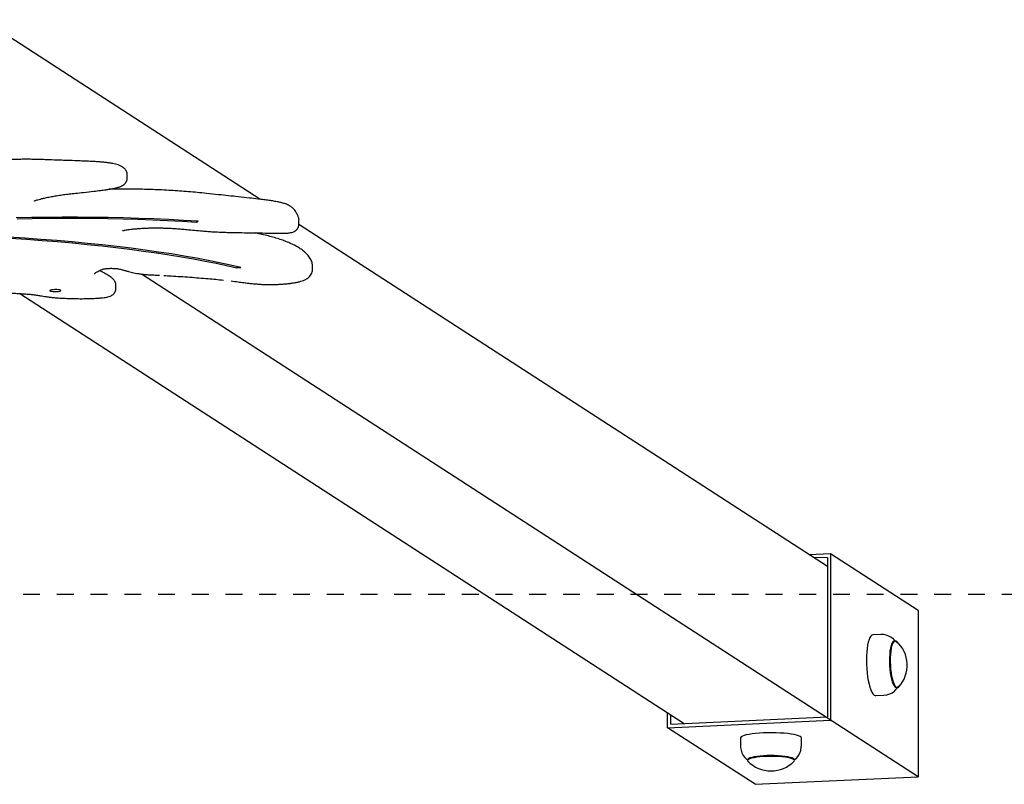
# Model space of a CAD drawing. Units: millimetres. Extents: x 593 to 708, y 1221 to 1335.
# Drawn here: x 654 to 660, y 1248 to 1253 of the extents above; entities that cross this region are included whole.
import ezdxf

# ---------------------------------------------------------------- set-up
doc = ezdxf.new("R2010")
doc.units = ezdxf.units.MM
doc.linetypes.add('TRAZOS', pattern=[0.75, 0.5, -0.25])
doc.layers.add('COTAS', color=7, linetype='Continuous')
doc.layers.add('TRAZOS', color=6, linetype='TRAZOS')

msp = doc.modelspace()

# ---------------------------------------------------------------- linework, layer by layer
at = {"layer": 'COTAS', "color": 7}
for p, q in [((655.8894, 1251.8981), (654.2458, 1252.9619)), ((655.1025, 1252.0238), (655.1025, 1252.0435)), ((654.5359, 1251.789), (654.4453, 1251.787)), ((654.6268, 1251.7903), (654.5359, 1251.789)), ((654.718, 1251.7909), (654.6268, 1251.7903)), ((654.8093, 1251.7909), (654.718, 1251.7909)), ((654.9005, 1251.7902), (654.8093, 1251.7909)), ((654.9914, 1251.7889), (654.9005, 1251.7902)), ((655.082, 1251.7869), (654.9914, 1251.7889)), ((654.4502, 1251.7819), (654.5395, 1251.7838)), ((654.5395, 1251.7838), (654.6292, 1251.7851)), ((654.6292, 1251.7851), (654.7191, 1251.7857)), ((654.7191, 1251.7857), (654.8091, 1251.7857)), ((654.8091, 1251.7857), (654.899, 1251.785)), ((654.899, 1251.785), (654.9886, 1251.7837)), ((654.9886, 1251.7837), (655.0779, 1251.7818)), ((655.0779, 1251.7818), (655.1666, 1251.7792)), ((655.172, 1251.7843), (655.082, 1251.7869)), ((655.1666, 1251.7792), (655.2547, 1251.776)), ((655.2613, 1251.7811), (655.172, 1251.7843)), ((655.2547, 1251.776), (655.3419, 1251.7721)), ((655.3498, 1251.7772), (655.2613, 1251.7811)), ((655.3419, 1251.7721), (655.4281, 1251.7677)), ((655.4372, 1251.7726), (655.3498, 1251.7772)), ((655.4281, 1251.7677), (655.5132, 1251.7626)), ((655.5236, 1251.7675), (655.4372, 1251.7726)), ((655.5132, 1251.7681), (655.5132, 1251.7626)), ((655.5132, 1251.7626), (655.5236, 1251.7675)), ((659.2526, 1249.7213), (656.1211, 1251.7481)), ((656.1214, 1251.7533), (656.1214, 1251.773)), ((654.4967, 1251.6672), (654.4004, 1251.6734)), ((654.4121, 1251.6672), (654.5059, 1251.6609)), ((654.5917, 1251.6603), (654.4967, 1251.6672)), ((654.5059, 1251.6609), (654.5984, 1251.6541)), ((654.6853, 1251.6529), (654.5917, 1251.6603)), ((654.5984, 1251.6541), (654.6894, 1251.6468)), ((654.7772, 1251.6449), (654.6853, 1251.6529)), ((654.6894, 1251.6468), (654.7788, 1251.6389)), ((654.8674, 1251.6363), (654.7772, 1251.6449)), ((654.7788, 1251.6389), (654.8666, 1251.6304)), ((654.8666, 1251.6304), (654.9527, 1251.6214)), ((654.9558, 1251.6272), (654.8674, 1251.6363)), ((654.9527, 1251.6214), (655.0368, 1251.6119)), ((655.0422, 1251.6175), (654.9558, 1251.6272)), ((655.1266, 1251.6073), (655.0422, 1251.6175)), ((655.0368, 1251.6119), (655.1189, 1251.6019)), ((655.1189, 1251.6019), (655.199, 1251.5913)), ((655.2089, 1251.5966), (655.1266, 1251.6073)), ((655.199, 1251.5913), (655.2768, 1251.5803)), ((655.2888, 1251.5854), (655.2089, 1251.5966)), ((655.2768, 1251.5803), (655.3524, 1251.5688)), ((655.3664, 1251.5736), (655.2888, 1251.5854)), ((655.3524, 1251.5688), (655.4256, 1251.5569)), ((655.4416, 1251.5615), (655.3664, 1251.5736)), ((655.4256, 1251.5569), (655.4963, 1251.5445)), ((655.5141, 1251.5488), (655.4416, 1251.5615)), ((655.4963, 1251.5445), (655.5644, 1251.5317)), ((655.584, 1251.5357), (655.5141, 1251.5488)), ((655.5644, 1251.5317), (655.6299, 1251.5185)), ((655.6512, 1251.5222), (655.584, 1251.5357)), ((655.6299, 1251.5185), (655.6926, 1251.5049)), ((655.7155, 1251.5082), (655.6512, 1251.5222)), ((655.6926, 1251.5049), (655.7526, 1251.4909)), ((655.7769, 1251.4939), (655.7155, 1251.5082)), ((655.7526, 1251.4997), (655.7526, 1251.4909)), ((656.2012, 1251.4834), (656.2012, 1251.5031)), ((659.7901, 1248.4763), (655.1884, 1251.4548)), ((655.7526, 1251.4909), (655.7769, 1251.4939)), ((655.0349, 1251.3887), (655.0349, 1251.3891)), ((655.0358, 1251.3691), (655.0358, 1251.3887)), ((654.467, 1251.3393), (658.4041, 1248.791)), ((654.649, 1251.3595), (654.6455, 1251.3578)), ((654.6455, 1251.3578), (654.6455, 1251.3559)), ((654.6455, 1251.3559), (654.649, 1251.3542)), ((654.6556, 1251.361), (654.649, 1251.3595)), ((654.649, 1251.3542), (654.6556, 1251.3527)), ((654.6645, 1251.362), (654.6556, 1251.361)), ((654.6556, 1251.3527), (654.6645, 1251.3517)), ((654.6749, 1251.3625), (654.6645, 1251.362)), ((654.6645, 1251.3517), (654.6749, 1251.3512)), ((654.6855, 1251.3623), (654.6749, 1251.3625)), ((654.6749, 1251.3512), (654.6855, 1251.3514)), ((654.6953, 1251.3616), (654.6855, 1251.3623)), ((654.6855, 1251.3514), (654.6953, 1251.3521)), ((654.7032, 1251.3603), (654.6953, 1251.3616)), ((654.6953, 1251.3521), (654.7032, 1251.3534)), ((654.7083, 1251.3587), (654.7032, 1251.3603)), ((654.7032, 1251.3534), (654.7083, 1251.355)), ((654.7101, 1251.3568), (654.7083, 1251.3587)), ((654.7083, 1251.355), (654.7101, 1251.3568)), ((655.0348, 1251.3694), (655.0349, 1251.369)), ((659.2719, 1249.7966), (659.1454, 1249.7907)), ((659.2526, 1249.776), (659.1738, 1249.7723)), ((659.2526, 1249.776), (659.2526, 1248.8306)), ((659.2719, 1249.7966), (659.2719, 1248.8118)), ((659.7901, 1249.4611), (659.2719, 1249.7966)), ((659.7901, 1249.4611), (659.7901, 1248.4763)), ((659.4998, 1249.2884), (659.4953, 1249.2735)), ((659.5049, 1249.3003), (659.4998, 1249.2884)), ((659.5106, 1249.309), (659.5049, 1249.3003)), ((659.5166, 1249.3144), (659.5106, 1249.309)), ((659.5229, 1249.3163), (659.5166, 1249.3144)), ((659.5699, 1249.3185), (659.5226, 1249.3163)), ((659.5845, 1249.3181), (659.5723, 1249.3186)), ((659.6014, 1249.3152), (659.5845, 1249.3181)), ((659.6175, 1249.3095), (659.6014, 1249.3152)), ((659.6324, 1249.3015), (659.6175, 1249.3095)), ((659.6457, 1249.2914), (659.6324, 1249.3015)), ((659.6447, 1249.2787), (659.6395, 1249.2733)), ((659.6495, 1249.2795), (659.6442, 1249.274)), ((659.6503, 1249.2807), (659.6447, 1249.2787)), ((659.6548, 1249.2821), (659.6457, 1249.2914)), ((659.6551, 1249.2814), (659.6495, 1249.2795)), ((659.6561, 1249.279), (659.6503, 1249.2807)), ((659.6609, 1249.2797), (659.6551, 1249.2814)), ((659.6618, 1249.2738), (659.6561, 1249.279)), ((659.6639, 1249.2774), (659.6609, 1249.2797)), ((659.4884, 1249.2361), (659.4862, 1249.2143)), ((659.4914, 1249.256), (659.4884, 1249.2361)), ((659.4953, 1249.2735), (659.4914, 1249.256)), ((659.6239, 1249.2202), (659.622, 1249.2009)), ((659.6268, 1249.2376), (659.6239, 1249.2202)), ((659.6286, 1249.2207), (659.6267, 1249.2013)), ((659.6303, 1249.2524), (659.6268, 1249.2376)), ((659.6315, 1249.2381), (659.6286, 1249.2207)), ((659.6346, 1249.2644), (659.6303, 1249.2524)), ((659.6351, 1249.2531), (659.6315, 1249.2381)), ((659.6395, 1249.2733), (659.6346, 1249.2644)), ((659.6394, 1249.2651), (659.6351, 1249.2531)), ((659.6442, 1249.274), (659.6394, 1249.2651)), ((659.6639, 1249.271), (659.6618, 1249.2738)), ((659.4848, 1249.191), (659.4844, 1249.1666)), ((659.4844, 1249.1666), (659.4848, 1249.1417)), ((659.4862, 1249.2143), (659.4848, 1249.191)), ((659.6209, 1249.18), (659.6207, 1249.1582)), ((659.622, 1249.2009), (659.6209, 1249.18)), ((659.6256, 1249.1804), (659.6254, 1249.1585)), ((659.6267, 1249.2013), (659.6256, 1249.1804)), ((659.4848, 1249.1417), (659.4862, 1249.1166)), ((659.4862, 1249.1166), (659.4884, 1249.0919)), ((659.6207, 1249.1582), (659.6215, 1249.1359)), ((659.6215, 1249.1359), (659.6232, 1249.1138)), ((659.6232, 1249.1138), (659.6257, 1249.0925)), ((659.6254, 1249.1585), (659.6262, 1249.1361)), ((659.6262, 1249.1361), (659.6279, 1249.114)), ((659.6279, 1249.114), (659.6304, 1249.0925)), ((659.4884, 1249.0919), (659.4914, 1249.0681)), ((659.4914, 1249.0681), (659.4953, 1249.0456)), ((659.4953, 1249.0456), (659.4998, 1249.0249)), ((659.6257, 1249.0925), (659.6291, 1249.0724)), ((659.6291, 1249.0724), (659.6331, 1249.0542)), ((659.6304, 1249.0925), (659.6338, 1249.0724)), ((659.6331, 1249.0542), (659.6378, 1249.0382)), ((659.6338, 1249.0724), (659.6379, 1249.0541)), ((659.6379, 1249.0541), (659.6426, 1249.0381)), ((659.4998, 1249.0249), (659.5049, 1249.0064)), ((659.5049, 1249.0064), (659.5106, 1248.9904)), ((659.5106, 1248.9904), (659.5166, 1248.9772)), ((659.6378, 1249.0382), (659.6429, 1249.0249)), ((659.6426, 1249.0381), (659.6477, 1249.0247)), ((659.6429, 1249.0249), (659.6484, 1249.0147)), ((659.6477, 1249.0247), (659.6532, 1249.0145)), ((659.6484, 1249.0147), (659.6542, 1249.0078)), ((659.6498, 1248.9835), (659.6609, 1248.9942)), ((659.6532, 1249.0145), (659.659, 1249.0075)), ((659.6542, 1249.0078), (659.6599, 1249.0043)), ((659.659, 1249.0075), (659.6648, 1249.0041)), ((659.6599, 1249.0043), (659.6656, 1249.0045)), ((659.6609, 1248.9942), (659.6686, 1249.0039)), ((659.6648, 1249.0041), (659.6705, 1249.0042)), ((659.6656, 1249.0045), (659.6711, 1249.0082)), ((659.6705, 1249.0042), (659.676, 1249.0079)), ((659.6711, 1249.0082), (659.6756, 1249.0144)), ((659.676, 1249.0079), (659.6765, 1249.0085)), ((659.5166, 1248.9772), (659.5229, 1248.9671)), ((659.5229, 1248.9671), (659.5294, 1248.9604)), ((659.5294, 1248.9604), (659.5359, 1248.957)), ((659.5359, 1248.957), (659.5394, 1248.9567)), ((659.5394, 1248.9567), (659.5866, 1248.9589)), ((659.5865, 1248.9589), (659.5876, 1248.9589)), ((659.5876, 1248.9589), (659.6056, 1248.9615)), ((659.6056, 1248.9615), (659.6221, 1248.9668)), ((659.6221, 1248.9668), (659.6368, 1248.9743)), ((659.6368, 1248.9743), (659.6498, 1248.9835)), ((658.306, 1248.7668), (658.306, 1248.8545)), ((658.306, 1248.7668), (659.2719, 1248.8118)), ((658.3254, 1248.7874), (658.3254, 1248.842)), ((658.3254, 1248.7874), (659.2526, 1248.8306)), ((658.8243, 1248.4313), (658.306, 1248.7668)), ((658.7389, 1248.7074), (658.7385, 1248.7054)), ((658.7385, 1248.7054), (658.7385, 1248.6573)), ((658.7423, 1248.7118), (658.7389, 1248.7074)), ((658.7491, 1248.716), (658.7423, 1248.7118)), ((658.7592, 1248.72), (658.7491, 1248.716)), ((658.7724, 1248.7237), (658.7592, 1248.72)), ((658.7884, 1248.727), (658.7724, 1248.7237)), ((658.807, 1248.7299), (658.7884, 1248.727)), ((658.8277, 1248.7324), (658.807, 1248.7299)), ((658.8503, 1248.7343), (658.8277, 1248.7324)), ((658.8741, 1248.7357), (658.8503, 1248.7343)), ((658.8988, 1248.7365), (658.8741, 1248.7357)), ((658.9239, 1248.7367), (658.8988, 1248.7365)), ((658.9489, 1248.7362), (658.9239, 1248.7367)), ((658.9733, 1248.7352), (658.9489, 1248.7362)), ((658.9966, 1248.7336), (658.9733, 1248.7352)), ((659.0184, 1248.7314), (658.9966, 1248.7336)), ((659.0383, 1248.7287), (659.0184, 1248.7314)), ((659.0558, 1248.7256), (659.0383, 1248.7287)), ((659.0707, 1248.7221), (659.0558, 1248.7256)), ((659.0826, 1248.7183), (659.0707, 1248.7221)), ((659.0913, 1248.7142), (659.0826, 1248.7183)), ((659.0966, 1248.7099), (659.0913, 1248.7142)), ((659.0985, 1248.7056), (659.0966, 1248.7099)), ((659.0985, 1248.7054), (659.0985, 1248.7056)), ((659.0985, 1248.6573), (659.0985, 1248.7054)), ((658.7389, 1248.6573), (658.7388, 1248.6503)), ((658.7388, 1248.6503), (658.7415, 1248.6329)), ((659.0954, 1248.6323), (659.0982, 1248.6491)), ((659.0982, 1248.6491), (659.0981, 1248.6572)), ((658.7415, 1248.6329), (658.7467, 1248.617)), ((658.7467, 1248.617), (658.7541, 1248.6029)), ((658.7541, 1248.6029), (658.763, 1248.5907)), ((658.763, 1248.5907), (658.7731, 1248.5803)), ((658.7731, 1248.5803), (658.7795, 1248.5752)), ((658.781, 1248.5802), (658.78, 1248.5774)), ((658.7849, 1248.5791), (658.7805, 1248.5753)), ((658.7854, 1248.584), (658.781, 1248.5802)), ((658.7928, 1248.5828), (658.7849, 1248.5791)), ((658.7933, 1248.5877), (658.7854, 1248.584)), ((658.8039, 1248.5861), (658.7928, 1248.5828)), ((658.8044, 1248.591), (658.7933, 1248.5877)), ((658.8181, 1248.5891), (658.8039, 1248.5861)), ((658.8184, 1248.594), (658.8044, 1248.591)), ((658.8348, 1248.5917), (658.8181, 1248.5891)), ((658.8351, 1248.5966), (658.8184, 1248.594)), ((658.8536, 1248.5938), (658.8348, 1248.5917)), ((658.8539, 1248.5987), (658.8351, 1248.5966)), ((658.8742, 1248.5953), (658.8536, 1248.5938)), ((658.8744, 1248.6002), (658.8539, 1248.5987)), ((658.8959, 1248.5963), (658.8742, 1248.5953)), ((658.896, 1248.6011), (658.8744, 1248.6002)), ((658.9182, 1248.5966), (658.8959, 1248.5963)), ((658.9182, 1248.6014), (658.896, 1248.6011)), ((658.9404, 1248.6011), (658.9182, 1248.6014)), ((658.9405, 1248.5963), (658.9182, 1248.5966)), ((658.9621, 1248.6002), (658.9404, 1248.6011)), ((658.9622, 1248.5954), (658.9405, 1248.5963)), ((658.9826, 1248.5987), (658.9621, 1248.6002)), ((658.9828, 1248.5939), (658.9622, 1248.5954)), ((659.0015, 1248.5966), (658.9826, 1248.5987)), ((659.0018, 1248.5918), (658.9828, 1248.5939)), ((659.0182, 1248.5941), (659.0015, 1248.5966)), ((659.0185, 1248.5892), (659.0018, 1248.5918)), ((659.0323, 1248.5911), (659.0182, 1248.5941)), ((659.0327, 1248.5862), (659.0185, 1248.5892)), ((659.0435, 1248.5878), (659.0323, 1248.5911)), ((659.044, 1248.5829), (659.0327, 1248.5862)), ((659.0515, 1248.5841), (659.0435, 1248.5878)), ((659.0519, 1248.5792), (659.044, 1248.5829)), ((659.056, 1248.5803), (659.0515, 1248.5841)), ((659.0565, 1248.5754), (659.0519, 1248.5792)), ((659.057, 1248.5774), (659.056, 1248.5803)), ((659.0575, 1248.5752), (659.0609, 1248.5776)), ((659.0609, 1248.5776), (659.0723, 1248.5887)), ((659.0723, 1248.5887), (659.0822, 1248.6017)), ((659.0822, 1248.6017), (659.09, 1248.6164)), ((659.09, 1248.6164), (659.0954, 1248.6323)), ((658.7805, 1248.5753), (658.7796, 1248.5714)), ((658.7796, 1248.5714), (658.7815, 1248.5685)), ((659.0556, 1248.5685), (659.0574, 1248.5715)), ((659.0574, 1248.5715), (659.0565, 1248.5754)), ((658.8243, 1248.4313), (659.7901, 1248.4763))]:
    msp.add_line(p, q, dxfattribs=at)
for centre, start, end in [((659.5349, 1249.1366), 2.57906, 47.48418), ((659.5349, 1249.1366), 317.85062, 2.57906), ((658.9185, 1248.7015), 224.14354, 315.85646)]:
    msp.add_arc(centre, 0.191, start, end, dxfattribs=at)
for points, knots in [([(655.103, 1252.0435), (655.1031, 1252.0444), (655.1036, 1252.0494), (655.1014, 1252.058), (655.0971, 1252.068), (655.0911, 1252.0763), (655.0839, 1252.0832), (655.0752, 1252.0894), (655.0638, 1252.0955), (655.0506, 1252.1008), (655.0345, 1252.1057), (655.0172, 1252.1096), (654.9976, 1252.1131), (654.9761, 1252.1159), (654.953, 1252.1182), (654.9275, 1252.1201), (654.8981, 1252.1219), (654.863, 1252.1235), (654.8167, 1252.1253), (654.7513, 1252.1275), (654.6823, 1252.1299), (654.6209, 1252.1323), (654.5768, 1252.1337), (654.5392, 1252.1345), (654.5051, 1252.1347), (654.4726, 1252.1345), (654.4404, 1252.1337), (654.4157, 1252.1328), (654.402, 1252.1321), (654.3992, 1252.132)], [0, 0, 0, 0, 0.00456, 0.022962, 0.040697, 0.058765, 0.078323, 0.101065, 0.129745, 0.168096, 0.198437, 0.229368, 0.262241, 0.293572, 0.323638, 0.355979, 0.392688, 0.434316, 0.485853, 0.562749, 0.672541, 0.737581, 0.787965, 0.832903, 0.873021, 0.910101, 0.949074, 0.989261, 1, 1, 1, 1]), ([(654.5528, 1251.8877), (654.5528, 1251.8876), (654.5525, 1251.8874), (654.5539, 1251.8883), (654.5575, 1251.8898), (654.5643, 1251.8923), (654.5745, 1251.8955), (654.5891, 1251.8995), (654.6085, 1251.9043), (654.6326, 1251.9096), (654.6612, 1251.9152), (654.6925, 1251.9205), (654.7252, 1251.9253), (654.7599, 1251.9296), (654.7999, 1251.9341), (654.8488, 1251.9393), (654.8991, 1251.9447), (654.9428, 1251.9498), (654.9753, 1251.954), (655.0017, 1251.958), (655.0251, 1251.9623), (655.0458, 1251.9672), (655.0627, 1251.9728), (655.0754, 1251.979), (655.085, 1251.9857), (655.0928, 1251.9935), (655.0988, 1252.0029), (655.1027, 1252.0133), (655.103, 1252.0205), (655.103, 1252.0238)], [0, 0, 0, 0, 0.002079, 0.016537, 0.034307, 0.055396, 0.084666, 0.118418, 0.158241, 0.20725, 0.26141, 0.313811, 0.364922, 0.415362, 0.466737, 0.535334, 0.61951, 0.677243, 0.722453, 0.762879, 0.799766, 0.839353, 0.878592, 0.907396, 0.929193, 0.948709, 0.967048, 0.984906, 1, 1, 1, 1]), ([(656.1214, 1251.7733), (656.1214, 1251.7738), (656.1217, 1251.7783), (656.1202, 1251.7859), (656.1174, 1251.7951), (656.1139, 1251.8025), (656.1106, 1251.8086), (656.1089, 1251.8117), (656.1056, 1251.8182), (656.1004, 1251.8273), (656.0921, 1251.8385), (656.0804, 1251.8497), (656.0681, 1251.8583), (656.0543, 1251.8656), (656.0391, 1251.8714), (656.0206, 1251.8767), (655.9977, 1251.882), (655.9723, 1251.8867), (655.9442, 1251.8911), (655.9126, 1251.8953), (655.8735, 1251.9), (655.8232, 1251.9056), (655.7443, 1251.914), (655.6606, 1251.9234), (655.5791, 1251.932), (655.5194, 1251.9379), (655.4662, 1251.9425), (655.4144, 1251.9465), (655.3622, 1251.95), (655.3099, 1251.9529), (655.2576, 1251.9552), (655.2073, 1251.9568), (655.159, 1251.9578), (655.112, 1251.9581), (655.0635, 1251.958), (655.0242, 1251.9576), (655.0005, 1251.9571), (654.9944, 1251.957)], [0, 0, 0, 0, 0.001778, 0.015267, 0.029102, 0.044084, 0.060778, 0.078881, 0.09914, 0.123743, 0.148853, 0.174739, 0.200776, 0.217829, 0.234393, 0.257929, 0.28072, 0.303657, 0.327481, 0.352685, 0.379669, 0.418742, 0.467457, 0.557318, 0.611033, 0.650864, 0.688945, 0.725272, 0.759856, 0.796359, 0.830898, 0.863607, 0.894707, 0.924395, 0.954077, 0.988189, 1, 1, 1, 1]), ([(655.078, 1251.7118), (655.0781, 1251.7119), (655.0785, 1251.712), (655.0819, 1251.7131), (655.0879, 1251.7146), (655.0972, 1251.7165), (655.1097, 1251.7185), (655.1262, 1251.7206), (655.1461, 1251.7227), (655.1699, 1251.7246), (655.1949, 1251.7262), (655.221, 1251.7274), (655.2476, 1251.7281), (655.2755, 1251.7282), (655.3045, 1251.7279), (655.3343, 1251.7271), (655.3647, 1251.7258), (655.3953, 1251.7239), (655.4265, 1251.7214), (655.4622, 1251.7182), (655.5028, 1251.7142), (655.5434, 1251.7103), (655.5803, 1251.7073), (655.6136, 1251.7052), (655.6491, 1251.7035), (655.6884, 1251.7021), (655.7332, 1251.701), (655.7874, 1251.7), (655.8517, 1251.6991), (655.9138, 1251.6981), (655.9636, 1251.697), (655.9974, 1251.6966), (656.0219, 1251.6967), (656.0407, 1251.697), (656.0551, 1251.6977), (656.0679, 1251.6989), (656.0792, 1251.7013), (656.09, 1251.7053), (656.0993, 1251.7105), (656.1085, 1251.7183), (656.1156, 1251.7281), (656.1195, 1251.7384), (656.1212, 1251.7459), (656.1213, 1251.7511), (656.1214, 1251.7536)], [0, 0, 0, 0, 0.0066373, 0.0154723, 0.0263741, 0.039474, 0.0545459, 0.071103, 0.0918573, 0.1139106, 0.1375232, 0.159118, 0.1818266, 0.2050856, 0.2293789, 0.2547539, 0.2811641, 0.3084359, 0.3364615, 0.3677762, 0.4104508, 0.4541615, 0.4838013, 0.5127473, 0.5431866, 0.5764152, 0.6136336, 0.6571963, 0.7135196, 0.7763552, 0.8142656, 0.8399585, 0.86176, 0.875737, 0.8877282, 0.8988632, 0.9104705, 0.922816, 0.9365962, 0.9504654, 0.9640105, 0.9773948, 0.9889073, 1, 1, 1, 1]), ([(656.2011, 1251.5032), (656.2011, 1251.5037), (656.2015, 1251.5083), (656.2001, 1251.5168), (656.1968, 1251.5292), (656.1912, 1251.5414), (656.1836, 1251.5535), (656.1754, 1251.5642), (656.1652, 1251.5759), (656.152, 1251.5884), (656.135, 1251.6017), (656.1131, 1251.6156), (656.0887, 1251.6286), (656.0619, 1251.6407), (656.033, 1251.652), (656.0016, 1251.6627), (655.9677, 1251.673), (655.9308, 1251.6829), (655.8956, 1251.6916), (655.8716, 1251.6967), (655.8617, 1251.6989)], [0, 0, 0, 0, 0.004253, 0.03368, 0.072179, 0.113744, 0.161474, 0.219042, 0.271205, 0.321985, 0.396907, 0.471595, 0.544525, 0.615092, 0.683304, 0.749325, 0.817743, 0.885449, 0.952565, 1, 1, 1, 1]), ([(654.9105, 1251.4579), (654.9104, 1251.4578), (654.9102, 1251.4575), (654.9117, 1251.4593), (654.9152, 1251.462), (654.9214, 1251.4663), (654.9291, 1251.4708), (654.9401, 1251.4761), (654.9507, 1251.4807), (654.9606, 1251.4837), (654.9688, 1251.4855), (654.9779, 1251.4869), (654.9879, 1251.4879), (654.9987, 1251.4886), (655.0102, 1251.4888), (655.0221, 1251.4885), (655.0334, 1251.4878), (655.0436, 1251.4867), (655.0533, 1251.4852), (655.0632, 1251.4832), (655.0765, 1251.4798), (655.092, 1251.4753), (655.1091, 1251.4702), (655.1253, 1251.4658), (655.1418, 1251.462), (655.1601, 1251.4586), (655.1809, 1251.4556), (655.204, 1251.453), (655.2282, 1251.451), (655.2546, 1251.4495), (655.2767, 1251.4485), (655.2904, 1251.448), (655.2939, 1251.4479)], [0, 0, 0, 0, 0.0149987, 0.0635111, 0.1060154, 0.1545656, 0.2042154, 0.2588116, 0.3231081, 0.3506248, 0.3721051, 0.3910713, 0.408992, 0.4247017, 0.4413127, 0.4585455, 0.4763756, 0.4939484, 0.5135947, 0.5374323, 0.5684839, 0.6232608, 0.6744575, 0.7133949, 0.7486692, 0.7839742, 0.8246576, 0.8636209, 0.9009558, 0.9393502, 0.9845028, 1, 1, 1, 1]), ([(655.0357, 1251.389), (655.0358, 1251.3901), (655.0362, 1251.3948), (655.0342, 1251.4029), (655.0304, 1251.412), (655.0254, 1251.4195), (655.0198, 1251.4257), (655.0136, 1251.4312), (655.007, 1251.4363), (654.9953, 1251.4444), (654.9763, 1251.4557), (654.9554, 1251.4669), (654.9434, 1251.4736), (654.9395, 1251.4758)], [0, 0, 0, 0, 0.011638, 0.054388, 0.096049, 0.138944, 0.185881, 0.240885, 0.309138, 0.397529, 0.608192, 0.874833, 1, 1, 1, 1]), ([(655.3199, 1251.4463), (655.3342, 1251.4455), (655.3863, 1251.4425), (655.4744, 1251.4365), (655.5786, 1251.4285), (655.6431, 1251.4221), (655.673, 1251.4191)], [0, 0, 0, 0, 0.1174011, 0.425528, 0.733234, 1, 1, 1, 1]), ([(655.7188, 1251.4141), (655.7327, 1251.4122), (655.7579, 1251.4088), (655.7924, 1251.4041), (655.8227, 1251.4004), (655.8503, 1251.3975), (655.8762, 1251.3954), (655.9, 1251.3938), (655.9228, 1251.3929), (655.9454, 1251.3925), (655.9687, 1251.3926), (655.9924, 1251.3933), (656.0163, 1251.3946), (656.04, 1251.3964), (656.0631, 1251.3988), (656.0851, 1251.4017), (656.1055, 1251.4052), (656.1241, 1251.4093), (656.1408, 1251.4142), (656.1562, 1251.4203), (656.1699, 1251.4278), (656.1816, 1251.4371), (656.191, 1251.4481), (656.1975, 1251.4606), (656.2009, 1251.4732), (656.201, 1251.4802), (656.2011, 1251.4835)], [0, 0, 0, 0, 0.075633, 0.136734, 0.187521, 0.232482, 0.273326, 0.309548, 0.340724, 0.373229, 0.406282, 0.440439, 0.475866, 0.512579, 0.550439, 0.5892, 0.628617, 0.66856, 0.708867, 0.752072, 0.799971, 0.842781, 0.882678, 0.925382, 0.965971, 1, 1, 1, 1]), ([(651.2802, 1251.2997), (651.2803, 1251.2991), (651.2808, 1251.2967), (651.2827, 1251.2898), (651.2874, 1251.28), (651.2953, 1251.2703), (651.3054, 1251.2628), (651.3168, 1251.2572), (651.3301, 1251.253), (651.3466, 1251.2499), (651.3662, 1251.2471), (651.3883, 1251.2444), (651.4083, 1251.2418), (651.4235, 1251.2394), (651.4376, 1251.2366), (651.4532, 1251.2329), (651.4707, 1251.2281), (651.4872, 1251.2233), (651.5032, 1251.2188), (651.5168, 1251.2155), (651.53, 1251.213), (651.5433, 1251.2111), (651.5571, 1251.2097), (651.5716, 1251.2091), (651.5885, 1251.2088), (651.6084, 1251.2087), (651.6329, 1251.2092), (651.6654, 1251.2101), (651.6997, 1251.2108), (651.7329, 1251.2112), (651.7581, 1251.2111), (651.7813, 1251.2105), (651.803, 1251.2095), (651.824, 1251.208), (651.8446, 1251.2059), (651.8657, 1251.2033), (651.8885, 1251.2), (651.915, 1251.1955), (651.9424, 1251.1905), (651.9698, 1251.1857), (651.9944, 1251.1819), (652.0176, 1251.1789), (652.0405, 1251.1766), (652.063, 1251.1748), (652.085, 1251.1736), (652.1062, 1251.1729), (652.1266, 1251.1727), (652.1465, 1251.1731), (652.1663, 1251.174), (652.1866, 1251.1755), (652.2075, 1251.1775), (652.229, 1251.1801), (652.2514, 1251.1834), (652.2752, 1251.1874), (652.2999, 1251.1922), (652.3254, 1251.1979), (652.3522, 1251.2045), (652.3799, 1251.2122), (652.4068, 1251.2209), (652.4314, 1251.2302), (652.4534, 1251.2402), (652.4726, 1251.2511), (652.4893, 1251.2632), (652.5024, 1251.2758), (652.5128, 1251.2895), (652.5193, 1251.3017), (652.5235, 1251.3118), (652.5264, 1251.3193), (652.5286, 1251.3241), (652.5302, 1251.3267), (652.5316, 1251.3283), (652.5347, 1251.3308), (652.5397, 1251.3337), (652.5471, 1251.3371), (652.5569, 1251.3407), (652.5689, 1251.3441), (652.5832, 1251.3474), (652.6003, 1251.3506), (652.6201, 1251.3536), (652.6426, 1251.3563), (652.6702, 1251.3593), (652.6996, 1251.3623), (652.7303, 1251.3657), (652.7566, 1251.3695), (652.7835, 1251.3738), (652.8102, 1251.3785), (652.8363, 1251.3829), (652.8607, 1251.3864), (652.8842, 1251.3892), (652.9096, 1251.3918), (652.9363, 1251.394), (652.963, 1251.3958), (652.9878, 1251.3969), (653.0101, 1251.3976), (653.03, 1251.3977), (653.0476, 1251.3974), (653.0629, 1251.3967), (653.0762, 1251.3957), (653.0875, 1251.3945), (653.0972, 1251.3929), (653.1055, 1251.391), (653.1126, 1251.3889), (653.1186, 1251.3866), (653.1235, 1251.3842), (653.1305, 1251.3803), (653.1402, 1251.3749), (653.1523, 1251.3694), (653.1662, 1251.3646), (653.1808, 1251.3609), (653.1961, 1251.3581), (653.2103, 1251.3561), (653.2231, 1251.3548), (653.2341, 1251.3541), (653.245, 1251.3539), (653.2552, 1251.3546), (653.2646, 1251.3557), (653.2737, 1251.3572), (653.2856, 1251.3593), (653.2995, 1251.3625), (653.3142, 1251.3667), (653.3281, 1251.3716), (653.3424, 1251.377), (653.3576, 1251.3834), (653.3716, 1251.3896), (653.3843, 1251.3946), (653.3971, 1251.3987), (653.4096, 1251.4019), (653.423, 1251.4047), (653.4374, 1251.4072), (653.4537, 1251.4092), (653.4723, 1251.4109), (653.4929, 1251.4123), (653.5161, 1251.4134), (653.5421, 1251.4142), (653.5723, 1251.4147), (653.6087, 1251.4148), (653.6598, 1251.4148), (653.7231, 1251.4147), (653.7835, 1251.4153), (653.8286, 1251.4152), (653.8579, 1251.4148), (653.884, 1251.4139), (653.9088, 1251.4125), (653.9319, 1251.4106), (653.9525, 1251.4084), (653.9719, 1251.4057), (653.9909, 1251.4025), (654.0095, 1251.3988), (654.027, 1251.3946), (654.0436, 1251.3899), (654.0628, 1251.3836), (654.0826, 1251.3764), (654.103, 1251.3698), (654.1186, 1251.3653), (654.1337, 1251.3615), (654.1513, 1251.3581), (654.1713, 1251.3551), (654.1937, 1251.3525), (654.2173, 1251.3506), (654.244, 1251.3489), (654.2757, 1251.3473), (654.3171, 1251.3456), (654.3667, 1251.3439), (654.4156, 1251.342), (654.4572, 1251.3399), (654.4888, 1251.3379), (654.5157, 1251.3358), (654.5393, 1251.3335), (654.5612, 1251.3307), (654.5855, 1251.3271), (654.6094, 1251.3231), (654.6349, 1251.3193), (654.6586, 1251.3165), (654.6835, 1251.3141), (654.7096, 1251.3123), (654.7391, 1251.3108), (654.7709, 1251.3095), (654.8049, 1251.3089), (654.8382, 1251.3088), (654.8704, 1251.3092), (654.9004, 1251.3103), (654.9264, 1251.3116), (654.9482, 1251.3133), (654.9664, 1251.3152), (654.9824, 1251.3176), (654.9961, 1251.321), (655.0073, 1251.3254), (655.0176, 1251.3316), (655.026, 1251.34), (655.0318, 1251.3492), (655.0355, 1251.3595), (655.0356, 1251.3663), (655.0357, 1251.3693)], [0, 0, 0, 0, 0.000933, 0.003601, 0.006724, 0.010127, 0.013468, 0.01686, 0.020691, 0.024691, 0.02905, 0.034559, 0.039582, 0.042859, 0.04641, 0.052018, 0.058179, 0.065305, 0.070174, 0.073888, 0.077264, 0.080204, 0.082849, 0.085643, 0.088332, 0.092234, 0.096584, 0.101922, 0.110388, 0.115666, 0.120234, 0.12427, 0.128537, 0.132614, 0.136941, 0.1417, 0.147134, 0.153651, 0.162292, 0.169105, 0.174889, 0.180068, 0.18487, 0.18939, 0.193597, 0.197522, 0.201227, 0.20479, 0.208559, 0.212438, 0.2168, 0.221522, 0.226732, 0.232653, 0.239434, 0.24677, 0.254924, 0.264619, 0.274648, 0.284732, 0.294925, 0.305055, 0.315289, 0.325791, 0.33434, 0.342373, 0.350727, 0.359021, 0.367364, 0.376407, 0.384689, 0.390679, 0.396162, 0.401275, 0.406704, 0.411162, 0.415889, 0.420695, 0.425641, 0.430692, 0.436008, 0.443595, 0.449483, 0.455934, 0.462027, 0.469587, 0.476748, 0.482242, 0.487436, 0.49273, 0.49846, 0.503821, 0.508516, 0.512623, 0.516248, 0.51946, 0.522355, 0.52497, 0.527482, 0.530105, 0.532993, 0.536231, 0.53999, 0.544593, 0.54942, 0.554192, 0.55937, 0.563853, 0.568084, 0.57189, 0.575385, 0.577695, 0.579828, 0.581675, 0.583668, 0.585531, 0.587551, 0.590152, 0.594509, 0.599157, 0.604261, 0.60991, 0.617149, 0.624565, 0.631781, 0.636893, 0.641453, 0.64562, 0.649234, 0.653132, 0.656898, 0.660994, 0.665407, 0.670152, 0.675527, 0.682085, 0.69024, 0.703687, 0.717008, 0.723566, 0.728548, 0.733256, 0.738206, 0.742894, 0.747357, 0.75183, 0.756876, 0.76229, 0.768129, 0.774089, 0.781236, 0.792181, 0.799132, 0.803736, 0.808071, 0.812504, 0.817438, 0.822253, 0.826985, 0.831677, 0.83791, 0.845164, 0.855034, 0.865878, 0.872781, 0.878888, 0.884402, 0.889133, 0.894039, 0.899594, 0.906968, 0.91244, 0.91765, 0.922604, 0.9279, 0.933075, 0.939533, 0.945825, 0.951929, 0.957856, 0.963635, 0.968728, 0.972814, 0.976575, 0.980206, 0.98379, 0.987331, 0.989985, 0.992717, 0.995326, 0.997938, 1, 1, 1, 1])]:
    msp.add_open_spline(points, degree=3, knots=knots, dxfattribs=at)
at = {"layer": 'TRAZOS', "color": 7, "ltscale": 0.2}
msp.add_line((619.2863, 1249.5572), (687.2863, 1249.5572), dxfattribs=at)

doc.saveas('drawing.dxf')
